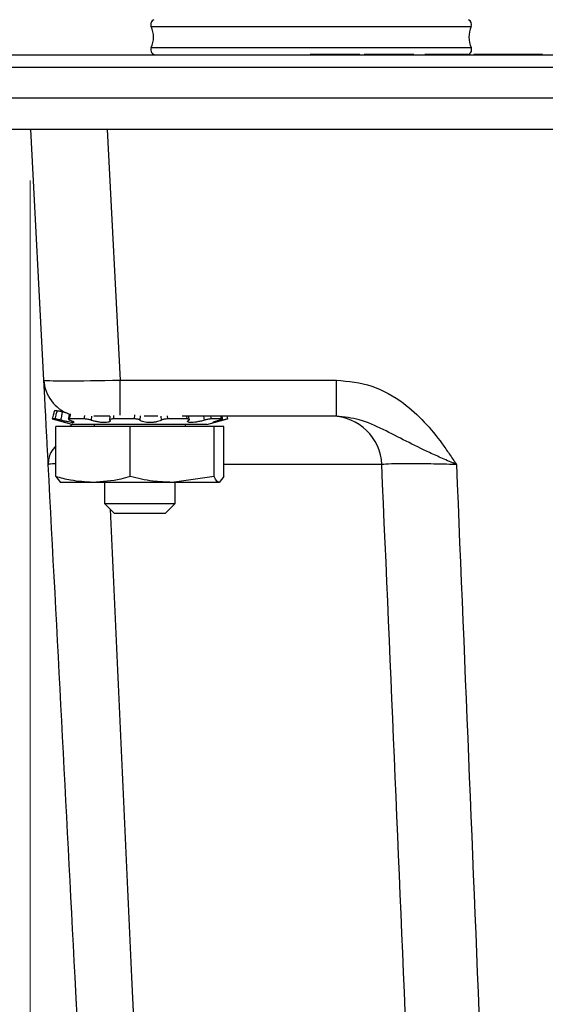
# Model space of a CAD drawing. Units: inches. Extents: x 0.3 to 21.8, y 0.2 to 16.9.
# Drawn here: x 3.5 to 4, y 4.2 to 5.1 of the extents above; entities that cross this region are included whole.
import ezdxf

# ---------------------------------------------------------------- set-up
doc = ezdxf.new("R2010")
doc.units = ezdxf.units.IN
doc.header["$MEASUREMENT"] = 0
doc.header["$PDSIZE"] = -1
doc.styles.add('SLDTEXTSTYLE0', font='TXT', dxfattribs={"width": 0.75})
doc.dimstyles.new('SLDDIMSTYLE2', dxfattribs={"dimtxt": 0.125, "dimasz": 0.13, "dimexe": 0, "dimexo": 0.0625, "dimgap": 0.03125, "dimtad": 0, "dimtih": 1, "dimtoh": 1, "dimlfac": 2, "dimrnd": 1e-09, "dimzin": 12, "dimdsep": 46, "dimtxsty": 'SLDTEXTSTYLE0', "dimsah": 1, "dimcen": 0.09, "dimadec": 0, "dimazin": 3, "dimtfac": 1, "dimtofl": 0, "dimtmove": 0, "dimatfit": 3, "dimfxl": 1, "dimfrac": 2, "dimtolj": 1, "dimtzin": 12, "dimarcsym": 0})

# ---------------------------------------------------------------- blocks, each defined once
blk = doc.blocks.new('_D_11')
at = {"color": 8, "linetype": 'Continuous', "lineweight": 0, "true_color": 0x808080}
for p, q in [((3.48497, 4.97278), (3.48497, 3.19857)), ((6.67497, 4.97278), (6.67497, 3.19857)), ((3.48497, 3.32357), (4.92344, 3.32357)), ((6.67497, 3.32357), (5.2467, 3.32357))]:
    blk.add_line(p, q, dxfattribs=at)
at = {"color": 8, "linetype": 'Continuous', "lineweight": 18, "true_color": 0x808080}
for points in [[(3.48497, 3.32357), (3.61497, 3.30357), (3.61497, 3.34357)], [(6.67497, 3.32357), (6.54497, 3.34357), (6.54497, 3.30357)]]:
    blk.add_solid(points, dxfattribs=at)
at = {"color": 8, "linetype": 'Continuous', "lineweight": 18, "true_color": 0x808080, "insert": (4.92344, 3.38549), "char_height": 0.125, "attachment_point": 1, "style": 'SLDTEXTSTYLE0'}
blk.add_mtext('6.38', dxfattribs=at)

msp = doc.modelspace()

# ---------------------------------------------------------------- linework, layer by layer
at = {"color": 7, "linetype": 'Continuous', "lineweight": 25}
for p, q in [((3.60367, 5.12382), (3.74487, 5.12382)), ((3.74487, 5.12382), (3.91728, 5.12382)), ((3.60367, 5.10323), (3.74487, 5.10323)), ((3.74487, 5.10323), (3.91728, 5.10323)), ((3.08547, 5.09603), (4.81997, 5.09603)), ((3.75842, 5.09653), (3.75842, 5.09603)), ((3.75945, 5.09653), (3.75945, 5.09603)), ((3.77052, 5.09653), (3.75945, 5.09653)), ((3.77052, 5.09653), (3.77052, 5.09603)), ((3.77397, 5.09653), (3.77052, 5.09653)), ((3.77397, 5.09653), (3.77397, 5.09603)), ((3.79338, 5.09653), (3.77397, 5.09653)), ((3.79338, 5.09653), (3.79338, 5.09603)), ((3.79677, 5.09653), (3.79338, 5.09653)), ((3.79677, 5.09653), (3.79677, 5.09603)), ((3.80812, 5.09653), (3.79677, 5.09653)), ((3.80812, 5.09653), (3.80812, 5.09603)), ((3.81872, 5.09653), (3.81253, 5.09653)), ((3.81253, 5.09653), (3.81253, 5.09603)), ((3.82904, 5.09653), (3.81872, 5.09653)), ((3.81872, 5.09653), (3.81872, 5.09603)), ((3.82904, 5.09653), (3.82904, 5.09603)), ((3.8493, 5.09653), (3.82904, 5.09653)), ((3.8493, 5.09653), (3.8493, 5.09603)), ((3.86, 5.09653), (3.8493, 5.09653)), ((3.86, 5.09653), (3.86, 5.09603)), ((3.86121, 5.09653), (3.86, 5.09653)), ((3.86121, 5.09653), (3.86121, 5.09603)), ((3.8718, 5.09653), (3.8718, 5.09603)), ((3.87182, 5.09653), (3.87182, 5.09603)), ((3.89338, 5.09653), (3.89338, 5.09603)), ((3.91411, 5.09653), (3.91411, 5.09603)), ((3.92251, 5.09653), (3.92001, 5.09653)), ((3.92001, 5.09653), (3.92001, 5.09603)), ((3.92251, 5.09653), (3.92251, 5.09603)), ((3.93688, 5.09653), (3.92251, 5.09653)), ((3.93688, 5.09653), (3.93688, 5.09603)), ((3.94664, 5.09653), (3.93688, 5.09653)), ((3.94664, 5.09653), (3.94664, 5.09603)), ((3.95469, 5.09653), (3.94664, 5.09653)), ((3.95469, 5.09653), (3.95469, 5.09603)), ((3.96278, 5.09653), (3.95469, 5.09653)), ((3.96278, 5.09653), (3.96278, 5.09603)), ((3.97288, 5.09653), (3.96278, 5.09653)), ((3.97288, 5.09653), (3.97288, 5.09603)), ((3.98707, 5.09653), (3.97288, 5.09653)), ((3.98707, 5.09653), (3.98707, 5.09603)), ((3.08547, 5.08403), (4.81997, 5.08403)), ((3.08547, 5.08403), (7.08547, 5.08403)), ((3.08547, 5.05403), (7.08547, 5.05403)), ((7.08547, 5.02278), (3.08547, 5.02278)), ((3.49835, 4.77706), (3.48547, 5.02278)), ((3.56037, 5.02278), (3.57325, 4.77706)), ((3.57325, 4.77706), (3.78518, 4.77706)), ((3.57325, 4.74246), (3.57325, 4.77706)), ((3.78518, 4.74153), (3.78518, 4.77706)), ((3.51149, 4.74696), (3.50871, 4.74696)), ((3.51437, 4.74696), (3.51636, 4.74696)), ((3.50654, 4.73886), (3.50665, 4.73883)), ((3.50931, 4.73886), (3.50654, 4.73886)), ((3.50665, 4.73883), (3.5268, 4.73343)), ((3.53792, 4.73886), (3.52336, 4.73886)), ((3.52668, 4.73436), (3.52398, 4.73133)), ((3.53792, 4.73886), (3.53859, 4.7423)), ((3.54515, 4.74162), (3.54463, 4.73769)), ((3.56298, 4.74153), (3.54733, 4.74153)), ((3.56318, 4.73769), (3.56332, 4.74159)), ((3.56675, 4.7422), (3.56658, 4.73886)), ((3.58737, 4.73886), (3.56658, 4.73886)), ((3.58737, 4.73886), (3.58756, 4.74296)), ((3.59275, 4.74207), (3.59261, 4.73769)), ((3.61019, 4.74153), (3.59671, 4.74153)), ((3.61354, 4.73769), (3.61323, 4.74171)), ((3.61933, 4.74206), (3.61969, 4.73886)), ((3.63877, 4.73886), (3.61969, 4.73886)), ((3.78518, 4.74153), (3.63397, 4.74153)), ((3.63877, 4.73886), (3.63845, 4.74153)), ((3.64023, 4.74153), (3.64055, 4.73769)), ((3.65585, 4.73769), (3.65523, 4.74153)), ((3.65815, 4.73343), (3.6783, 4.73883)), ((3.66178, 4.74153), (3.66241, 4.73886)), ((3.67248, 4.73886), (3.66241, 4.73886)), ((3.67248, 4.73886), (3.67185, 4.74153)), ((3.67395, 4.73769), (3.67325, 4.74153)), ((3.67769, 4.74153), (3.67841, 4.73886)), ((3.51008, 4.68228), (3.51008, 4.73133)), ((3.58309, 4.73133), (3.51008, 4.73133)), ((3.65815, 4.73343), (3.5268, 4.73343)), ((3.54778, 4.73343), (3.54778, 4.73133)), ((3.58309, 4.68228), (3.58309, 4.73133)), ((3.66548, 4.73133), (3.58309, 4.73133)), ((3.63717, 4.73133), (3.63717, 4.73343)), ((3.66548, 4.68228), (3.66548, 4.73133)), ((3.67487, 4.73133), (3.66548, 4.73133)), ((3.67487, 4.68228), (3.67487, 4.73133)), ((3.82967, 4.69414), (3.67487, 4.69414)), ((3.51008, 4.68228), (3.51477, 4.67664)), ((3.54659, 4.67664), (3.51438, 4.67664)), ((3.62429, 4.67664), (3.54659, 4.67664)), ((3.55797, 4.67664), (3.55797, 4.65583)), ((3.66548, 4.68228), (3.62429, 4.67664)), ((3.67017, 4.67664), (3.62429, 4.67664)), ((3.62697, 4.65583), (3.62697, 4.67664)), ((3.67487, 4.68228), (3.67017, 4.67664)), ((3.55797, 4.65583), (3.56727, 4.64653)), ((3.55797, 4.65583), (3.62697, 4.65583)), ((3.56727, 4.64653), (3.61767, 4.64653)), ((3.61767, 4.64653), (3.62697, 4.65583))]:
    msp.add_line(p, q, dxfattribs=at)
for centre, radius, start, end in [((3.60835, 5.1259), 0.00513, 113.95345, 203.95345), ((3.9126, 5.1259), 0.00513, 336.04655, 66.04655), ((3.5805, 5.11353), 0.02535, 336.04655, 23.95345), ((3.94045, 5.11353), 0.02535, 156.04655, 203.95345), ((3.60835, 5.10115), 0.00513, 156.04655, 270), ((3.9126, 5.10115), 0.00513, 287.13631, 23.95345), ((3.5358, 4.77903), 0.0375, 183, 250.40252), ((3.78036, 4.69218), 0.04935, 2.28042, 89.35783)]:
    msp.add_arc(centre, radius, start, end, dxfattribs=at)
msp.add_ellipse((3.57335, 4.77903), major_axis=(0.075, 0.00196), ratio=0.026114, start_param=3.142277, end_param=4.710335, dxfattribs=at)
for points, knots in [([(3.89338, 5.09653), (3.89255, 5.09653), (3.89094, 5.09653), (3.8886, 5.09653), (3.8864, 5.09653), (3.88434, 5.09653), (3.88243, 5.09653), (3.88067, 5.09653), (3.87905, 5.09653), (3.87756, 5.09653), (3.87625, 5.09653), (3.8751, 5.09653), (3.87411, 5.09653), (3.87332, 5.09653), (3.87267, 5.09653), (3.87222, 5.09653), (3.87191, 5.09653), (3.87185, 5.09653), (3.87182, 5.09653)], [0, 0, 0, 0, 0.075784, 0.147646, 0.215645, 0.280503, 0.342477, 0.40219, 0.460446, 0.517887, 0.574685, 0.63086, 0.687659, 0.745187, 0.804907, 0.866776, 0.931545, 1, 1, 1, 1]), ([(3.91411, 5.09653), (3.9141, 5.09653), (3.91407, 5.09653), (3.91379, 5.09653), (3.91338, 5.09653), (3.91278, 5.09653), (3.91199, 5.09653), (3.91104, 5.09653), (3.90991, 5.09653), (3.90862, 5.09653), (3.90718, 5.09653), (3.90559, 5.09653), (3.90387, 5.09653), (3.90203, 5.09653), (3.90005, 5.09653), (3.89794, 5.09653), (3.8957, 5.09653), (3.89416, 5.09653), (3.89338, 5.09653)], [0, 0, 0, 0, 0.067053, 0.130952, 0.192151, 0.250971, 0.308617, 0.365514, 0.422581, 0.480316, 0.538699, 0.597925, 0.658347, 0.72057, 0.785406, 0.85349, 0.924898, 1, 1, 1, 1]), ([(3.5027, 4.69414), (3.50269, 4.69422), (3.50251, 4.6977), (3.50215, 4.70457), (3.50141, 4.71878), (3.50049, 4.73634), (3.49942, 4.75663), (3.49855, 4.77333), (3.49842, 4.77582), (3.49835, 4.77706)], [0, 0, 0, 0, 0.001746, 0.083249, 0.164694, 0.348321, 0.531408, 0.765265, 1, 1, 1, 1]), ([(3.78518, 4.77706), (3.79699, 4.77582), (3.82057, 4.77333), (3.84958, 4.75663), (3.87185, 4.73634), (3.88596, 4.71878), (3.89591, 4.70457), (3.90047, 4.6977), (3.90276, 4.69422), (3.90281, 4.69414)], [0, 0, 0, 0, 0.2347348, 0.4685924, 0.651679, 0.8353056, 0.9167505, 0.998254, 1, 1, 1, 1]), ([(3.50871, 4.74696), (3.50841, 4.74585), (3.50769, 4.74315), (3.50696, 4.74045), (3.50654, 4.73886)], [0, 0, 0, 0, 0.411603, 1, 1, 1, 1]), ([(3.50931, 4.73886), (3.50973, 4.74045), (3.51045, 4.74315), (3.51119, 4.74585), (3.51149, 4.74696)], [0, 0, 0, 0, 0.588397, 1, 1, 1, 1]), ([(3.51149, 4.74696), (3.51169, 4.74694), (3.51208, 4.74692), (3.51327, 4.7467), (3.51477, 4.74639), (3.51588, 4.74611), (3.51645, 4.74597)], [0, 0, 0, 0, 0.2486108, 0.4972224, 0.7457652, 1, 1, 1, 1]), ([(3.51645, 4.74597), (3.51622, 4.74476), (3.5157, 4.742), (3.5152, 4.73924), (3.51492, 4.73769)], [0, 0, 0, 0, 0.439889, 1, 1, 1, 1]), ([(3.51645, 4.74597), (3.51671, 4.7459), (3.51823, 4.74551), (3.51972, 4.74518), (3.52095, 4.7449)], [0, 0, 0, 0, 0.171542, 1, 1, 1, 1]), ([(3.52323, 4.74356), (3.52305, 4.74226), (3.52281, 4.74062), (3.52241, 4.73897), (3.52233, 4.73863)], [0, 0, 0, 0, 0.793028, 1, 1, 1, 1]), ([(3.52435, 4.74392), (3.52434, 4.74382), (3.52403, 4.74213), (3.52368, 4.74045), (3.52336, 4.73886)], [0, 0, 0, 0, 0.058203, 1, 1, 1, 1]), ([(3.51492, 4.73769), (3.51437, 4.73783), (3.51328, 4.73812), (3.5117, 4.73848), (3.51038, 4.73873), (3.50962, 4.73884), (3.50938, 4.73885), (3.50931, 4.73886)], [0, 0, 0, 0, 0.224778, 0.449553, 0.674412, 0.899358, 1, 1, 1, 1]), ([(3.52401, 4.73769), (3.52457, 4.73749), (3.52603, 4.73695), (3.52753, 4.73618), (3.52803, 4.73555), (3.52722, 4.73529), (3.52532, 4.73541), (3.52257, 4.73586), (3.51921, 4.73659), (3.51655, 4.73725), (3.51514, 4.73763), (3.51492, 4.73769)], [0, 0, 0, 0, 0.082944, 0.21796, 0.350362, 0.477405, 0.599983, 0.721653, 0.846259, 0.975851, 1, 1, 1, 1]), ([(3.52336, 4.73886), (3.52307, 4.73884), (3.52249, 4.73882), (3.52227, 4.7386), (3.52259, 4.73829), (3.52327, 4.73796), (3.52384, 4.73776), (3.52401, 4.73769)], [0, 0, 0, 0, 0.2249372, 0.449873, 0.674832, 0.8997443, 1, 1, 1, 1]), ([(3.54463, 4.73769), (3.54421, 4.73783), (3.54338, 4.73812), (3.54176, 4.73848), (3.54008, 4.73873), (3.53877, 4.73884), (3.53812, 4.73885), (3.53792, 4.73886)], [0, 0, 0, 0, 0.224778, 0.449553, 0.674412, 0.899358, 1, 1, 1, 1]), ([(3.56318, 4.73769), (3.56331, 4.73749), (3.56366, 4.73696), (3.5631, 4.73618), (3.56128, 4.73555), (3.55847, 4.73529), (3.55511, 4.73541), (3.55152, 4.73586), (3.54803, 4.73659), (3.5458, 4.73725), (3.54479, 4.73763), (3.54463, 4.73769)], [0, 0, 0, 0, 0.082557, 0.217581, 0.349995, 0.477054, 0.59964, 0.721306, 0.8459, 0.975478, 1, 1, 1, 1]), ([(3.56658, 4.73886), (3.56606, 4.73884), (3.56502, 4.73882), (3.56385, 4.7386), (3.56314, 4.73829), (3.56299, 4.73796), (3.56314, 4.73776), (3.56318, 4.73769)], [0, 0, 0, 0, 0.2249372, 0.449873, 0.674832, 0.8997443, 1, 1, 1, 1]), ([(3.59261, 4.73769), (3.59249, 4.73783), (3.59223, 4.73812), (3.59119, 4.73848), (3.58978, 4.73873), (3.58843, 4.73884), (3.58762, 4.73885), (3.58737, 4.73886)], [0, 0, 0, 0, 0.224778, 0.449553, 0.674412, 0.899358, 1, 1, 1, 1]), ([(3.61354, 4.73769), (3.6132, 4.73749), (3.61229, 4.73695), (3.60988, 4.73618), (3.60643, 4.73555), (3.6027, 4.73529), (3.59915, 4.73541), (3.59611, 4.73586), (3.59382, 4.73659), (3.59287, 4.73725), (3.59265, 4.73763), (3.59261, 4.73769)], [0, 0, 0, 0, 0.082914, 0.217931, 0.350334, 0.477378, 0.599957, 0.721626, 0.846231, 0.975823, 1, 1, 1, 1]), ([(3.61969, 4.73886), (3.61914, 4.73884), (3.61804, 4.73882), (3.61636, 4.7386), (3.61489, 4.73829), (3.61398, 4.73796), (3.61364, 4.73776), (3.61354, 4.73769)], [0, 0, 0, 0, 0.224937, 0.449873, 0.674832, 0.899744, 1, 1, 1, 1]), ([(3.64055, 4.73769), (3.64076, 4.73783), (3.64118, 4.73812), (3.64111, 4.73848), (3.64052, 4.73873), (3.63963, 4.73884), (3.63897, 4.73885), (3.63877, 4.73886)], [0, 0, 0, 0, 0.224778, 0.449553, 0.674412, 0.899358, 1, 1, 1, 1]), ([(3.65585, 4.73769), (3.65516, 4.73749), (3.65336, 4.73695), (3.65002, 4.73618), (3.64626, 4.73555), (3.64303, 4.73529), (3.64066, 4.73541), (3.63931, 4.73586), (3.6391, 4.73659), (3.63979, 4.73725), (3.64044, 4.73763), (3.64055, 4.73769)], [0, 0, 0, 0, 0.0829532, 0.2179698, 0.3503709, 0.4774141, 0.5999918, 0.7216614, 0.8462674, 0.9758608, 1, 1, 1, 1]), ([(3.66241, 4.73886), (3.66204, 4.73884), (3.6613, 4.73882), (3.65975, 4.7386), (3.65809, 4.73829), (3.65675, 4.73796), (3.65606, 4.73776), (3.65585, 4.73769)], [0, 0, 0, 0, 0.224937, 0.449873, 0.674832, 0.899744, 1, 1, 1, 1]), ([(3.67395, 4.73769), (3.67319, 4.73749), (3.67117, 4.73695), (3.66818, 4.73618), (3.66555, 4.73555), (3.66405, 4.73529), (3.66376, 4.73541), (3.66463, 4.73586), (3.66657, 4.73659), (3.66864, 4.73725), (3.66992, 4.73763), (3.67012, 4.73769)], [0, 0, 0, 0, 0.082838, 0.217857, 0.350262, 0.477309, 0.59989, 0.721558, 0.84616, 0.975749, 1, 1, 1, 1]), ([(3.67012, 4.73769), (3.67058, 4.73783), (3.67152, 4.73812), (3.67245, 4.73848), (3.6729, 4.73873), (3.67283, 4.73884), (3.67256, 4.73885), (3.67248, 4.73886)], [0, 0, 0, 0, 0.224778, 0.449553, 0.674412, 0.899358, 1, 1, 1, 1]), ([(3.6783, 4.73883), (3.67826, 4.73882), (3.67817, 4.73879), (3.67743, 4.7386), (3.67622, 4.73829), (3.67497, 4.73796), (3.67419, 4.73776), (3.67395, 4.73769)], [0, 0, 0, 0, 0.1435609, 0.3921135, 0.6406916, 0.8892181, 1, 1, 1, 1]), ([(3.90281, 4.69414), (3.90273, 4.69418), (3.8982, 4.69615), (3.88938, 4.7), (3.86461, 4.71109), (3.83879, 4.72493), (3.80905, 4.73904), (3.79279, 4.74073), (3.78518, 4.74153)], [0, 0, 0, 0, 0.001909, 0.11193, 0.218017, 0.621801, 0.82296, 1, 1, 1, 1]), ([(3.51008, 4.71253), (3.50828, 4.71026), (3.50488, 4.70599), (3.50306, 4.70001), (3.50259, 4.69615), (3.50269, 4.69418), (3.5027, 4.69414)], [0, 0, 0, 0, 0.354577, 0.668639, 0.994349, 1, 1, 1, 1]), ([(3.90281, 4.69414), (3.9027, 4.69415), (3.89421, 4.69438), (3.87718, 4.69476), (3.85495, 4.69494), (3.83751, 4.69476), (3.83228, 4.69435), (3.82967, 4.69414)], [0, 0, 0, 0, 0.003233, 0.252396, 0.501367, 0.750586, 1, 1, 1, 1]), ([(3.51008, 4.69474), (3.50898, 4.69473), (3.50347, 4.69466), (3.50304, 4.69437), (3.5027, 4.69414)], [0, 0, 0, 0, 0.199333, 1, 1, 1, 1]), ([(3.55198, 3.75373), (3.54434, 3.89959), (3.52791, 4.21308), (3.51148, 4.52653), (3.5027, 4.69414)], [0, 0, 0, 0, 0.4652721, 1, 1, 1, 1]), ([(3.86916, 3.75373), (3.86473, 3.86275), (3.85198, 4.17623), (3.83848, 4.48969), (3.82967, 4.69414)], [0, 0, 0, 0, 0.347775, 1, 1, 1, 1]), ([(3.90281, 4.69414), (3.91128, 4.4897), (3.92427, 4.17624), (3.93645, 3.86275), (3.94068, 3.75373)], [0, 0, 0, 0, 0.6522328, 1, 1, 1, 1]), ([(3.54659, 4.67664), (3.53923, 4.67705), (3.52693, 4.67773), (3.51491, 4.68097), (3.51008, 4.68228)], [0, 0, 0, 0, 0.598328, 1, 1, 1, 1]), ([(3.58309, 4.68228), (3.58003, 4.68143), (3.56804, 4.67811), (3.55575, 4.67727), (3.54659, 4.67664)], [0, 0, 0, 0, 0.254987, 1, 1, 1, 1]), ([(3.62429, 4.67664), (3.61788, 4.67689), (3.604, 4.67741), (3.59041, 4.68058), (3.58309, 4.68228)], [0, 0, 0, 0, 0.4617477, 1, 1, 1, 1]), ([(3.67017, 4.67664), (3.66945, 4.67689), (3.66786, 4.67741), (3.66632, 4.68058), (3.66548, 4.68228)], [0, 0, 0, 0, 0.461748, 1, 1, 1, 1]), ([(3.56345, 4.65035), (3.5704, 4.49733), (3.58398, 4.19847), (3.59788, 3.89959), (3.60466, 3.75373)], [0, 0, 0, 0, 0.511995, 1, 1, 1, 1])]:
    msp.add_open_spline(points, degree=3, knots=knots, dxfattribs=at)
at = {"color": 98, "linetype": 'Continuous', "lineweight": 35, "true_color": 0x004000}
msp.add_point((3.48497, 5.02278), dxfattribs=at)

# ---------------------------------------------------------------- dimensions: what is measured, and where the dimension line sits
at = {"color": 8, "linetype": 'Continuous', "lineweight": 18, "true_color": 0x808080}
dim = msp.add_linear_dim(base=(6.67497, 3.32357), p1=(3.48497, 5.02278), p2=(6.67497, 5.02278), dimstyle='SLDDIMSTYLE2', dxfattribs=at)
dim.commit()
dim.dimension.update_dxf_attribs({"geometry": '_D_11', "text_midpoint": (5.08507, 3.32357), "dimtype": 160})

doc.saveas('drawing.dxf')
